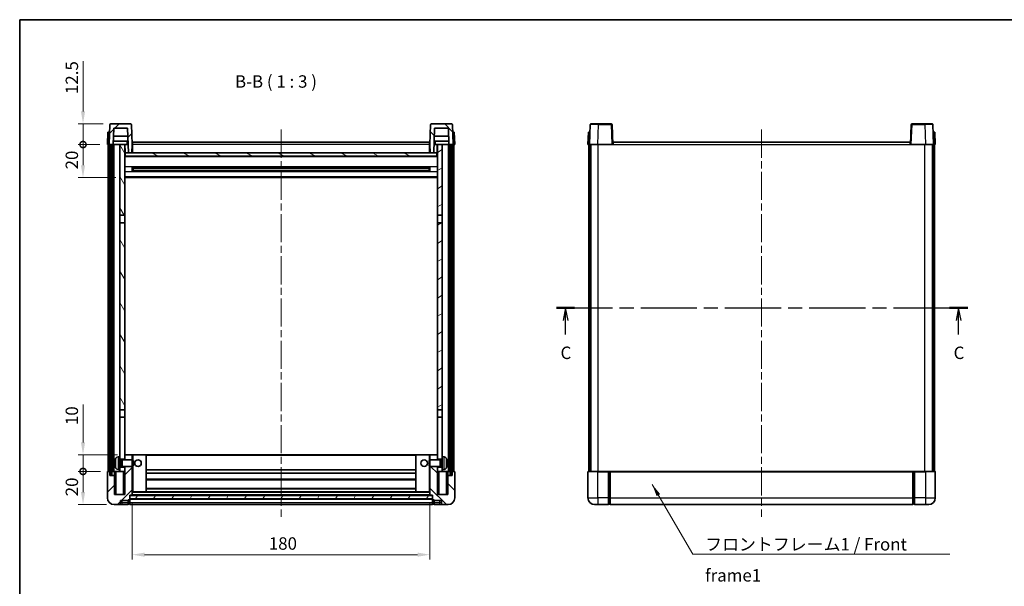
# Model space of a CAD drawing. Units: millimetres. Extents: x 0 to 7499, y 0 to 843.
# Drawn here: x 1183 to 1778, y 501 to 843 of the extents above; entities that cross this region are included whole.
import ezdxf

# ---------------------------------------------------------------- set-up
doc = ezdxf.new("R2010")
doc.units = ezdxf.units.MM
doc.header["$LTSCALE"] = 3
doc.linetypes.add('CHAIN', pattern=[0.3543, 0.2362, -0.0295, 0.0591, -0.0295])
doc.layers.get('Defpoints').update_dxf_attribs({"lineweight": 25})
for name, color, linetype, lineweight in [('Border (ISO)', 7, 'Continuous', 35), ('Centerline (ISO)', 131, 'Continuous', 18), ('Dimension (ISO)', 7, 'Continuous', 18), ('Hatch (ISO)', 1, 'Continuous', 18), ('Section Line (ISO)', 7, 'CHAIN', 25), ('Symbol (ISO)', 7, 'Continuous', 18), ('Visible (ISO)', 7, 'Continuous', 35), ('Visible Narrow (ISO)', 7, 'Continuous', 25)]:
    doc.layers.add(name, color=color, linetype=linetype, lineweight=lineweight)
doc.styles.add('Note Text (TK)', font='txt')
doc.dimstyles.new('Default - Method 1b (TK)', dxfattribs={"dimscale": 3, "dimtxt": 2.5, "dimasz": 2.5, "dimexe": 1, "dimexo": 1.5, "dimgap": 1, "dimtad": 1, "dimtoh": 1, "dimrnd": 1e-08, "dimdsep": 46, "dimtxsty": 'Note Text (TK)', "dimcen": 0.09, "dimdle": 5, "dimclrd": 100, "dimclre": 100, "dimclrt": 7, "dimadec": 1, "dimazin": 1, "dimtfac": 1, "dimtmove": 0, "dimatfit": 3, "dimfxl": 1, "dimtolj": 1, "dimlwd": -1, "dimlwe": -1, "dimarcsym": 0})
doc.dimstyles.new('Default - Method 1b (TK)$7', dxfattribs={"dimscale": 3, "dimtxt": 2.5, "dimasz": 2.5, "dimexe": 1, "dimexo": 1.5, "dimgap": 1, "dimtad": 1, "dimtoh": 1, "dimrnd": 1e-08, "dimdsep": 46, "dimtxsty": 'Note Text (TK)', "dimcen": 0.09, "dimdle": 5, "dimclrd": 100, "dimclre": 100, "dimclrt": 7, "dimadec": 1, "dimazin": 1, "dimtfac": 1, "dimtmove": 0, "dimatfit": 3, "dimfxl": 1, "dimtolj": 1, "dimlwd": -1, "dimlwe": -1, "dimarcsym": 0})
pattern_1 = [(45, (1139.5, -24), (-6.73519, 6.73519), [])]
pattern_2 = [(135.0002, (1139.5, -24), (-6.73517, -6.73522), [])]
pattern_3 = [(60, (1139.5, -24), (-8.24889, 4.7625), [])]

# ---------------------------------------------------------------- blocks, each defined once
blk = doc.blocks.new('図面枠 tk図枠')
at = {"layer": 'Border (ISO)'}
for q in [(405.5, 289), (14.5, 8)]:
    blk.add_line((14.5, 289), q, dxfattribs=at)
blk = doc.blocks.new('2dTransSection2')
at = {"layer": 'Section Line (ISO)', "linetype": 'CHAIN', "ltscale": 15.972283}
blk.add_line((122.69, 230.94), (205.57, 230.94), dxfattribs=at)
at = {"layer": 'Section Line (ISO)', "linetype": 'Continuous', "lineweight": 50}
for p, q in [((122.69, 230.94), (126.35, 230.94)), ((201.91, 230.94), (205.57, 230.94))]:
    blk.add_line(p, q, dxfattribs=at)
at = {"layer": 'Section Line (ISO)', "linetype": 'Continuous'}
for p, q in [((124.52, 230.94), (124.02, 228.44)), ((124.52, 228.44), (124.52, 230.94)), ((125.02, 228.44), (124.52, 230.94)), ((203.74, 230.94), (203.24, 228.44)), ((203.74, 228.44), (203.74, 230.94)), ((204.24, 228.44), (203.74, 230.94)), ((124.52, 225.62), (124.52, 228.44)), ((203.74, 225.62), (203.74, 228.44))]:
    blk.add_line(p, q, dxfattribs=at)
at = {"layer": 'Section Line (ISO)', "char_height": 2.5, "attachment_point": 7, "style": 'Note Text (TK)'}
for insert in [(123.5, 219.88), (202.72, 219.88)]:
    blk.add_mtext('C', dxfattribs=dict(at, insert=insert))
blk = doc.blocks.new('*D60')
at = {"layer": 'Defpoints', "color": 0}
for p in [(1251.04, 555.77), (1431.04, 555.77), (1431.04, 519.77)]:
    blk.add_point(p, dxfattribs=at)
at = {"layer": 'Dimension (ISO)', "color": 100}
for p, q in [((1251.04, 551.27), (1251.04, 516.77)), ((1431.04, 551.27), (1431.04, 516.77)), ((1258.54, 519.77), (1423.54, 519.77))]:
    blk.add_line(p, q, dxfattribs=at)
for points in [[(1258.54, 521.02), (1258.54, 518.52), (1251.04, 519.77)], [(1423.54, 521.02), (1423.54, 518.52), (1431.04, 519.77)]]:
    blk.add_solid(points, dxfattribs=at)
at = {"layer": 'Dimension (ISO)', "color": 7, "insert": (1333.62, 526.52), "char_height": 7.5, "attachment_point": 4, "style": 'Note Text (TK)'}
blk.add_mtext('\\A1;180', dxfattribs=at)
blk = doc.blocks.new('_DotSmall')
at = {"color": 0, "linetype": 'ByBlock', "const_width": 0.5}
blk.add_lwpolyline([(-0.0625, 0, 1), (0.0625, 0, 1)], format="xyb", close=True, dxfattribs=at)
blk = doc.blocks.new('*D71')
at = {"layer": 'Defpoints', "color": 0}
for p in [(1221.29, 570.07), (1236.29, 570.07), (1240.04, 550.07)]:
    blk.add_point(p, dxfattribs=at)
at = {"layer": 'Dimension (ISO)', "color": 100}
for p, q in [((1231.79, 570.07), (1218.29, 570.07)), ((1221.29, 557.57), (1221.29, 570.07)), ((1235.54, 550.07), (1218.29, 550.07))]:
    blk.add_line(p, q, dxfattribs=at)
blk.add_solid([(1220.04, 557.57), (1222.54, 557.57), (1221.29, 550.07)], dxfattribs=at)
at = {"layer": 'Dimension (ISO)', "color": 100, "xscale": 7.5, "yscale": 7.5, "zscale": 7.5, "rotation": 90}
blk.add_blockref('_DotSmall', (1221.29, 570.07), dxfattribs=at)
at = {"layer": 'Dimension (ISO)', "color": 7, "insert": (1214.54, 555.05), "char_height": 7.5, "attachment_point": 4, "rotation": 90, "style": 'Note Text (TK)'}
blk.add_mtext('\\A1;20', dxfattribs=at)
blk = doc.blocks.new('*D72')
at = {"layer": 'Defpoints', "color": 0}
for p in [(1221.29, 580.07), (1246.54, 580.07), (1236.29, 570.07)]:
    blk.add_point(p, dxfattribs=at)
at = {"layer": 'Dimension (ISO)', "color": 100}
for p, q in [((1221.29, 587.57), (1221.29, 610.44)), ((1242.04, 580.07), (1218.29, 580.07)), ((1221.29, 570.07), (1221.29, 580.07)), ((1231.79, 570.07), (1218.29, 570.07)), ((1221.29, 570.07), (1221.29, 562.57))]:
    blk.add_line(p, q, dxfattribs=at)
blk.add_solid([(1220.04, 587.57), (1222.54, 587.57), (1221.29, 580.07)], dxfattribs=at)
at = {"layer": 'Dimension (ISO)', "color": 100, "xscale": 7.5, "yscale": 7.5, "zscale": 7.5, "rotation": 90}
blk.add_blockref('_DotSmall', (1221.29, 570.07), dxfattribs=at)
at = {"layer": 'Dimension (ISO)', "color": 7, "insert": (1214.54, 598.07), "char_height": 7.5, "attachment_point": 4, "rotation": 90, "style": 'Note Text (TK)'}
blk.add_mtext('\\A1;10', dxfattribs=at)
blk = doc.blocks.new('*D73')
at = {"layer": 'Defpoints', "color": 0}
for p in [(1221.29, 767.57), (1236.04, 767.57), (1245.54, 747.57)]:
    blk.add_point(p, dxfattribs=at)
at = {"layer": 'Dimension (ISO)', "color": 100}
for p, q in [((1231.54, 767.57), (1218.29, 767.57)), ((1221.29, 755.07), (1221.29, 767.57)), ((1241.04, 747.57), (1218.29, 747.57))]:
    blk.add_line(p, q, dxfattribs=at)
blk.add_solid([(1220.04, 755.07), (1222.54, 755.07), (1221.29, 747.57)], dxfattribs=at)
at = {"layer": 'Dimension (ISO)', "color": 100, "xscale": 7.5, "yscale": 7.5, "zscale": 7.5, "rotation": 90}
blk.add_blockref('_DotSmall', (1221.29, 767.57), dxfattribs=at)
at = {"layer": 'Dimension (ISO)', "color": 7, "insert": (1214.54, 752.55), "char_height": 7.5, "attachment_point": 4, "rotation": 90, "style": 'Note Text (TK)'}
blk.add_mtext('\\A1;20', dxfattribs=at)
blk = doc.blocks.new('*D74')
at = {"layer": 'Defpoints', "color": 0}
for p in [(1221.29, 780.07), (1237.96, 780.07), (1236.04, 767.57)]:
    blk.add_point(p, dxfattribs=at)
at = {"layer": 'Dimension (ISO)', "color": 100}
for p, q in [((1221.29, 787.57), (1221.29, 817.94)), ((1233.46, 780.07), (1218.29, 780.07)), ((1221.29, 767.57), (1221.29, 780.07)), ((1231.54, 767.57), (1218.29, 767.57)), ((1221.29, 767.57), (1221.29, 760.07))]:
    blk.add_line(p, q, dxfattribs=at)
blk.add_solid([(1220.04, 787.57), (1222.54, 787.57), (1221.29, 780.07)], dxfattribs=at)
at = {"layer": 'Dimension (ISO)', "color": 100, "xscale": 7.5, "yscale": 7.5, "zscale": 7.5, "rotation": 90}
blk.add_blockref('_DotSmall', (1221.29, 767.57), dxfattribs=at)
at = {"layer": 'Dimension (ISO)', "color": 7, "insert": (1214.54, 798.07), "char_height": 7.5, "attachment_point": 4, "rotation": 90, "style": 'Note Text (TK)'}
blk.add_mtext('\\A1;12.5', dxfattribs=at)

msp = doc.modelspace()

# ---------------------------------------------------------------- hatches: boundary and pattern name
at = {"layer": 'Hatch (ISO)'}
h = msp.add_hatch(dxfattribs=at)
h.set_pattern_fill('ANSI31', color=256, scale=76.2, style=0)
h.set_pattern_definition(pattern_1)
edge = h.paths.add_edge_path()
edge.add_line((1237.036, 767.5683), (1237.786, 767.5683))
edge.add_line((1237.786, 767.5683), (1238.786, 767.5683))
edge.add_line((1238.786, 767.5683), (1239.5375, 767.5683))
edge.add_line((1239.5375, 767.5683), (1239.8867, 777.5683))
edge.add_line((1239.8867, 777.5683), (1248.1852, 777.5683))
edge.add_line((1248.1852, 777.5683), (1248.709, 762.5683))
edge.add_line((1248.709, 762.5683), (1250.8614, 762.5683))
edge.add_line((1250.8614, 762.5683), (1251.036, 767.5683))
edge.add_line((1251.036, 767.5683), (1250.6163, 779.5858))
edge.add_ellipse((1250.1166, 779.5683), major_axis=(0.4997, 0.0174), ratio=1, start_angle=0, end_angle=88)
edge.add_line((1250.1166, 780.0683), (1237.9553, 780.0683))
edge.add_ellipse((1237.9553, 779.5683), major_axis=(0, 0.5), ratio=1, start_angle=0, end_angle=88)
edge.add_line((1237.4556, 779.5858), (1237.036, 767.5683))
h = msp.add_hatch(dxfattribs=at)
h.set_pattern_fill('ANSI31', color=256, scale=76.2, angle=90.0002105, style=0)
h.set_pattern_definition(pattern_2)
edge = h.paths.add_edge_path()
edge.add_line((1442.5344, 767.5683), (1443.286, 767.5683))
edge.add_line((1443.286, 767.5683), (1444.286, 767.5683))
edge.add_line((1444.286, 767.5683), (1445.036, 767.5683))
edge.add_line((1445.036, 767.5683), (1444.6163, 779.5858))
edge.add_ellipse((1444.1166, 779.5683), major_axis=(0.4997, 0.0174), ratio=1, start_angle=0, end_angle=88)
edge.add_line((1444.1166, 780.0683), (1431.9553, 780.0683))
edge.add_ellipse((1431.9553, 779.5683), major_axis=(0, 0.5), ratio=1, start_angle=0, end_angle=88)
edge.add_line((1431.4556, 779.5858), (1431.036, 767.5683))
edge.add_line((1431.036, 767.5683), (1431.2106, 762.5683))
edge.add_line((1431.2106, 762.5683), (1433.3629, 762.5683))
edge.add_line((1433.3629, 762.5683), (1433.8867, 777.5683))
edge.add_line((1433.8867, 777.5683), (1442.1852, 777.5683))
edge.add_line((1442.1852, 777.5683), (1442.5344, 767.5683))
h = msp.add_hatch(dxfattribs=at)
h.set_pattern_fill('ANSI31', color=256, scale=76.2, angle=14.9999778, style=0)
h.set_pattern_definition(pattern_3)
h.paths.add_polyline_path([(1443.286, 767.5683), (1443.286, 568.0683), (1444.286, 568.0683), (1444.286, 767.5683)])
h.paths.add_polyline_path([(1237.786, 767.5683), (1237.786, 568.0683), (1238.786, 568.0683), (1238.786, 767.5683)])
h = msp.add_hatch(dxfattribs=at)
h.set_pattern_fill('ANSI31', color=256, scale=76.2, angle=75.0001754, style=0)
h.set_pattern_definition([(120.0002, (1139.5, -24), (-8.24888, -4.76253), [])])
h.paths.add_polyline_path([(1243.536, 724.8183), (1246.536, 724.8183), (1246.536, 767.5683), (1243.536, 767.5683)])
h.paths.add_polyline_path([(1243.536, 607.3183), (1246.536, 607.3183), (1246.536, 720.3183), (1243.536, 720.3183)])
h = msp.add_hatch(dxfattribs=at)
h.set_pattern_fill('ANSI31', color=256, scale=76.2, angle=105.0002455, style=0)
h.set_pattern_definition([(150.0002, (1139.5, -24), (-4.76246, -8.24891), [])])
h.paths.add_polyline_path([(1246.786, 762.5683), (1246.786, 760.5683), (1435.286, 760.5683), (1435.286, 762.5683), (1433.3629, 762.5683), (1431.2106, 762.5683), (1250.8614, 762.5683), (1248.709, 762.5683)])
h = msp.add_hatch(dxfattribs=at)
h.set_pattern_fill('ANSI31', color=256, scale=76.2, angle=-14.9999778, style=0)
h.set_pattern_definition([(30, (1139.5, -24), (-4.7625, 8.24889), [])])
h.paths.add_polyline_path([(1435.536, 724.8183), (1438.536, 724.8183), (1438.536, 767.5683), (1435.536, 767.5683)])
h.paths.add_polyline_path([(1435.536, 607.3183), (1438.536, 607.3183), (1438.536, 720.3183), (1435.536, 720.3183)])
h = msp.add_hatch(dxfattribs=at)
h.set_pattern_fill('ANSI31', color=256, scale=76.2, style=0)
h.set_pattern_definition(pattern_1)
edge = h.paths.add_edge_path()
edge.add_line((1246.536, 573.0683), (1246.536, 572.5683))
edge.add_line((1246.536, 572.5683), (1246.536, 570.0683))
edge.add_line((1246.536, 570.0683), (1246.536, 556.0683))
edge.add_line((1246.536, 556.0683), (1240.286, 556.0683))
edge.add_line((1240.286, 556.0683), (1240.286, 567.5683))
edge.add_line((1240.286, 567.5683), (1237.536, 567.5683))
edge.add_line((1237.536, 567.5683), (1237.536, 570.0683))
edge.add_line((1237.536, 570.0683), (1236.286, 570.0683))
edge.add_ellipse((1236.286, 569.8183), major_axis=(0, 0.25), ratio=1, start_angle=0, end_angle=90)
edge.add_line((1236.036, 569.8183), (1236.036, 554.0683))
edge.add_ellipse((1240.036, 554.0683), major_axis=(-4, 0), ratio=1, start_angle=0, end_angle=90)
edge.add_line((1240.036, 550.0683), (1243.036, 550.0683))
edge.add_ellipse((1243.036, 551.0683), major_axis=(0, -1), ratio=1, start_angle=0, end_angle=90)
edge.add_line((1244.036, 551.0683), (1244.036, 552.5683))
edge.add_line((1244.036, 552.5683), (1248.536, 552.5683))
edge.add_line((1248.536, 552.5683), (1248.536, 552.8683))
edge.add_line((1248.536, 552.8683), (1249.286, 552.8683))
edge.add_ellipse((1249.286, 553.1183), major_axis=(0, -0.25), ratio=1, start_angle=0, end_angle=90)
edge.add_line((1249.536, 553.1183), (1249.536, 553.5683))
edge.add_line((1249.536, 553.5683), (1249.536, 555.5683))
edge.add_line((1249.536, 555.5683), (1249.536, 555.6683))
edge.add_line((1249.536, 555.6683), (1250.936, 555.6683))
edge.add_ellipse((1250.936, 555.7683), major_axis=(0, -0.1), ratio=1, start_angle=0, end_angle=90)
edge.add_line((1251.036, 555.7683), (1251.036, 573.0683))
edge.add_line((1251.036, 573.0683), (1246.536, 573.0683))
h.paths.add_polyline_path([(1251.036, 577.0683), (1251.036, 580.0683), (1246.536, 580.0683), (1246.536, 577.5683), (1246.536, 577.0683)])
h = msp.add_hatch(dxfattribs=at)
h.set_pattern_fill('ANSI31', color=256, scale=76.2, angle=90.0002105, style=0)
h.set_pattern_definition(pattern_2)
edge = h.paths.add_edge_path()
edge.add_line((1431.036, 573.0683), (1431.036, 555.7683))
edge.add_ellipse((1431.136, 555.7683), major_axis=(-0.1, 0), ratio=1, start_angle=0, end_angle=90)
edge.add_line((1431.136, 555.6683), (1432.536, 555.6683))
edge.add_line((1432.536, 555.6683), (1432.536, 555.5683))
edge.add_line((1432.536, 555.5683), (1432.536, 553.5683))
edge.add_line((1432.536, 553.5683), (1432.536, 553.1183))
edge.add_ellipse((1432.786, 553.1183), major_axis=(-0.25, 0), ratio=1, start_angle=0, end_angle=90)
edge.add_line((1432.786, 552.8683), (1433.536, 552.8683))
edge.add_line((1433.536, 552.8683), (1433.536, 552.5683))
edge.add_line((1433.536, 552.5683), (1438.036, 552.5683))
edge.add_line((1438.036, 552.5683), (1438.036, 551.0683))
edge.add_ellipse((1439.036, 551.0683), major_axis=(-1, 0), ratio=1, start_angle=0, end_angle=90)
edge.add_line((1439.036, 550.0683), (1442.036, 550.0683))
edge.add_ellipse((1442.036, 554.0683), major_axis=(0, -4), ratio=1, start_angle=0, end_angle=90)
edge.add_line((1446.036, 554.0683), (1446.036, 569.8183))
edge.add_ellipse((1445.786, 569.8183), major_axis=(0.25, 0), ratio=1, start_angle=0, end_angle=90)
edge.add_line((1445.786, 570.0683), (1444.536, 570.0683))
edge.add_line((1444.536, 570.0683), (1444.536, 567.5683))
edge.add_line((1444.536, 567.5683), (1441.786, 567.5683))
edge.add_line((1441.786, 567.5683), (1441.786, 556.0683))
edge.add_line((1441.786, 556.0683), (1435.536, 556.0683))
edge.add_line((1435.536, 556.0683), (1435.536, 570.0683))
edge.add_line((1435.536, 570.0683), (1435.536, 572.5683))
edge.add_line((1435.536, 572.5683), (1435.536, 573.0683))
edge.add_line((1435.536, 573.0683), (1431.036, 573.0683))
h.paths.add_polyline_path([(1435.536, 577.0683), (1435.536, 577.5683), (1435.536, 580.0683), (1431.036, 580.0683), (1431.036, 577.0683)])
h = msp.add_hatch(dxfattribs=at)
h.set_pattern_fill('ANSI31', color=256, scale=76.2, angle=14.9999778, style=0)
h.set_pattern_definition(pattern_3)
h.paths.add_polyline_path([(1249.536, 555.5683), (1249.536, 553.5683), (1432.536, 553.5683), (1432.536, 555.5683)])

# ---------------------------------------------------------------- linework, layer by layer
at = {"layer": 'Centerline (ISO)', "linetype": 'CHAIN', "ltscale": 23.990969}
for p, q in [((1341.036, 776.5683), (1341.036, 542.5683)), ((1631.6053, 776.5683), (1631.6053, 542.5683))]:
    msp.add_line(p, q, dxfattribs=at)
at = {"layer": 'Visible (ISO)'}
for p, q in [((1250.1166, 780.0683), (1237.9553, 780.0683)), ((1444.1166, 780.0683), (1431.9553, 780.0683)), ((1528.5246, 780.0683), (1533.0219, 780.0683)), ((1540.6859, 780.0683), (1533.0219, 780.0683)), ((1730.1887, 780.0683), (1722.5246, 780.0683)), ((1730.1887, 780.0683), (1734.6859, 780.0683)), ((1236.2979, 775.0683), (1236.036, 767.5683)), ((1236.2979, 775.0683), (1237.2973, 775.0683)), ((1237.4556, 779.5858), (1237.036, 767.5683)), ((1237.2979, 775.0683), (1237.2973, 775.0683)), ((1239.5375, 767.5683), (1239.8867, 777.5683)), ((1239.8867, 777.5683), (1248.1852, 777.5683)), ((1248.1852, 777.5683), (1248.709, 762.5683)), ((1251.036, 767.5683), (1250.6163, 779.5858)), ((1431.4556, 779.5858), (1431.036, 767.5683)), ((1433.3629, 762.5683), (1433.8867, 777.5683)), ((1433.8867, 777.5683), (1442.1852, 777.5683)), ((1442.1852, 777.5683), (1442.5344, 767.5683)), ((1445.036, 767.5683), (1444.6163, 779.5858)), ((1444.7747, 775.0683), (1444.7741, 775.0683)), ((1444.7747, 775.0683), (1445.7741, 775.0683)), ((1446.036, 767.5683), (1445.7741, 775.0683)), ((1526.8672, 775.0683), (1526.6053, 767.5683)), ((1526.8672, 775.0683), (1527.8666, 775.0683)), ((1528.0249, 779.5858), (1527.6053, 767.5683)), ((1527.8672, 775.0683), (1527.8666, 775.0683)), ((1541.6053, 767.5683), (1541.1856, 779.5858)), ((1722.0249, 779.5858), (1721.6053, 767.5683)), ((1735.6053, 767.5683), (1735.1856, 779.5858)), ((1735.344, 775.0683), (1735.3434, 775.0683)), ((1735.344, 775.0683), (1736.3434, 775.0683)), ((1736.6053, 767.5683), (1736.3434, 775.0683)), ((1248.4646, 769.5683), (1239.6073, 769.5683)), ((1248.3598, 772.5683), (1239.7121, 772.5683)), ((1251.286, 769.0683), (1430.786, 769.0683)), ((1251.286, 767.5683), (1251.286, 769.0683)), ((1430.786, 769.0683), (1430.786, 767.5683)), ((1442.4646, 769.5683), (1433.6073, 769.5683)), ((1442.3598, 772.5683), (1433.7121, 772.5683)), ((1541.8553, 767.5683), (1541.8553, 769.0683)), ((1541.8553, 769.0683), (1721.3553, 769.0683)), ((1721.3553, 769.0683), (1721.3553, 767.5683)), ((1237.0354, 767.5683), (1236.036, 767.5683)), ((1236.536, 570.0683), (1236.536, 767.5683)), ((1237.036, 767.5683), (1237.0354, 767.5683)), ((1237.036, 767.5683), (1239.5375, 767.5683)), ((1237.536, 570.0683), (1237.536, 767.5683)), ((1237.786, 767.5683), (1237.786, 568.0683)), ((1238.786, 767.5683), (1237.786, 767.5683)), ((1238.786, 568.0683), (1238.786, 767.5683)), ((1238.886, 570.0683), (1238.886, 767.5683)), ((1239.886, 767.5683), (1239.5375, 767.5683)), ((1243.536, 767.5683), (1239.886, 767.5683)), ((1239.886, 570.0683), (1239.886, 767.5683)), ((1246.536, 767.5683), (1243.536, 767.5683)), ((1243.536, 767.5683), (1243.536, 724.8183)), ((1246.536, 724.8183), (1246.536, 767.5683)), ((1246.536, 767.5683), (1247.7319, 767.5683)), ((1246.9004, 762.6683), (1246.536, 762.6683)), ((1246.7005, 763.0596), (1246.6218, 767.5683)), ((1246.786, 762.5683), (1246.786, 760.5683)), ((1435.286, 762.5683), (1246.786, 762.5683)), ((1247.7319, 767.5683), (1248.1082, 767.5683)), ((1248.1082, 767.5683), (1248.5344, 767.5683)), ((1248.709, 762.5683), (1250.8614, 762.5683)), ((1250.8614, 762.5683), (1251.036, 767.5683)), ((1251.286, 762.6683), (1250.8649, 762.6683)), ((1251.286, 767.5683), (1251.036, 767.5683)), ((1251.286, 767.5683), (1251.286, 762.5683)), ((1431.036, 767.5683), (1430.786, 767.5683)), ((1430.786, 762.5683), (1430.786, 767.5683)), ((1431.2071, 762.6683), (1430.786, 762.6683)), ((1431.036, 767.5683), (1431.2106, 762.5683)), ((1431.2106, 762.5683), (1433.3629, 762.5683)), ((1433.5375, 767.5683), (1433.9637, 767.5683)), ((1433.9637, 767.5683), (1434.34, 767.5683)), ((1434.34, 767.5683), (1435.536, 767.5683)), ((1435.536, 762.6683), (1435.1715, 762.6683)), ((1435.286, 760.5683), (1435.286, 762.5683)), ((1435.3715, 763.0596), (1435.4502, 767.5683)), ((1438.536, 767.5683), (1435.536, 767.5683)), ((1435.536, 767.5683), (1435.536, 724.8183)), ((1438.536, 724.8183), (1438.536, 767.5683)), ((1442.186, 767.5683), (1438.536, 767.5683)), ((1442.5344, 767.5683), (1442.186, 767.5683)), ((1442.186, 570.0683), (1442.186, 767.5683)), ((1442.5344, 767.5683), (1445.036, 767.5683)), ((1443.186, 570.0683), (1443.186, 767.5683)), ((1443.286, 767.5683), (1443.286, 568.0683)), ((1444.286, 767.5683), (1443.286, 767.5683)), ((1444.286, 568.0683), (1444.286, 767.5683)), ((1444.536, 570.0683), (1444.536, 767.5683)), ((1445.0366, 767.5683), (1445.036, 767.5683)), ((1446.036, 767.5683), (1445.0366, 767.5683)), ((1445.536, 570.0683), (1445.536, 767.5683)), ((1527.6047, 767.5683), (1526.6053, 767.5683)), ((1527.1053, 570.0683), (1527.1053, 767.5683)), ((1527.6053, 767.5683), (1527.6047, 767.5683)), ((1532.6022, 767.5683), (1527.6053, 767.5683)), ((1528.1053, 570.0683), (1528.1053, 767.5683)), ((1528.3553, 570.0683), (1528.3553, 767.5683)), ((1541.1056, 767.5683), (1532.6022, 767.5683)), ((1541.6053, 767.5683), (1541.1056, 767.5683)), ((1541.6053, 767.5683), (1541.8553, 767.5683)), ((1721.3553, 767.5683), (1721.6053, 767.5683)), ((1722.105, 767.5683), (1721.6053, 767.5683)), ((1730.6083, 767.5683), (1722.105, 767.5683)), ((1735.6053, 767.5683), (1730.6083, 767.5683)), ((1734.8553, 570.0683), (1734.8553, 767.5683)), ((1735.1053, 570.0683), (1735.1053, 767.5683)), ((1735.6059, 767.5683), (1735.6053, 767.5683)), ((1736.6053, 767.5683), (1735.6059, 767.5683)), ((1736.1053, 570.0683), (1736.1053, 767.5683)), ((1435.536, 760.4683), (1246.536, 760.4683)), ((1246.786, 760.5683), (1435.286, 760.5683)), ((1251.1064, 751.3908), (1251.1064, 753.7458)), ((1430.6915, 753.6439), (1251.3804, 753.6439)), ((1430.6915, 751.4927), (1251.3804, 751.4927)), ((1251.536, 753.6439), (1251.536, 751.4927)), ((1257.336, 753.3757), (1251.536, 753.3757)), ((1430.536, 753.3163), (1251.536, 753.3163)), ((1430.536, 751.8203), (1251.536, 751.8203)), ((1251.536, 751.7609), (1257.336, 751.7609)), ((1257.336, 753.6439), (1257.336, 753.4508)), ((1257.336, 753.3757), (1257.336, 753.4508)), ((1257.336, 751.6858), (1257.336, 751.7609)), ((1257.336, 751.6858), (1257.336, 751.4927)), ((1424.736, 753.4508), (1424.736, 753.6439)), ((1424.736, 753.4508), (1424.736, 753.3757)), ((1430.536, 753.3757), (1424.736, 753.3757)), ((1424.736, 751.7609), (1430.536, 751.7609)), ((1424.736, 751.7609), (1424.736, 751.6858)), ((1424.736, 751.4927), (1424.736, 751.6858)), ((1430.536, 751.4927), (1430.536, 753.6439)), ((1430.9655, 753.7458), (1430.9655, 751.3908)), ((1435.536, 747.5683), (1246.536, 747.5683)), ((1243.536, 724.8183), (1246.536, 724.8183)), ((1243.536, 720.3183), (1243.536, 724.8183)), ((1246.536, 724.8183), (1246.536, 720.3183)), ((1435.536, 724.8183), (1438.536, 724.8183)), ((1435.536, 720.3183), (1435.536, 724.8183)), ((1438.536, 724.8183), (1438.536, 720.3183)), ((1246.536, 720.3183), (1243.536, 720.3183)), ((1243.536, 720.3183), (1243.536, 607.3183)), ((1246.536, 607.3183), (1246.536, 720.3183)), ((1438.536, 720.3183), (1435.536, 720.3183)), ((1435.536, 720.3183), (1435.536, 607.3183)), ((1438.536, 607.3183), (1438.536, 720.3183)), ((1243.536, 607.3183), (1246.536, 607.3183)), ((1243.536, 602.8183), (1243.536, 607.3183)), ((1246.536, 607.3183), (1246.536, 602.8183)), ((1435.536, 607.3183), (1438.536, 607.3183)), ((1435.536, 602.8183), (1435.536, 607.3183)), ((1438.536, 607.3183), (1438.536, 602.8183)), ((1246.536, 602.8183), (1243.536, 602.8183)), ((1243.536, 602.8183), (1243.536, 579.0683)), ((1246.536, 577.5683), (1246.536, 602.8183)), ((1438.536, 602.8183), (1435.536, 602.8183)), ((1435.536, 602.8183), (1435.536, 577.5683)), ((1438.536, 579.0683), (1438.536, 602.8183)), ((1242.477, 578.9757), (1243.536, 579.0683)), ((1243.536, 571.0683), (1243.536, 579.0683)), ((1243.536, 577.5683), (1246.536, 577.5683)), ((1251.036, 580.0683), (1246.536, 580.0683)), ((1246.536, 580.0683), (1246.536, 577.0683)), ((1251.036, 577.0683), (1251.036, 580.0683)), ((1251.536, 580.0683), (1251.036, 580.0683)), ((1251.536, 580.0683), (1259.536, 580.0683)), ((1422.536, 580.0683), (1259.536, 580.0683)), ((1259.536, 557.6683), (1259.536, 580.0683)), ((1430.536, 580.0683), (1422.536, 580.0683)), ((1422.536, 580.0683), (1422.536, 557.6683)), ((1431.036, 580.0683), (1430.536, 580.0683)), ((1435.536, 580.0683), (1431.036, 580.0683)), ((1431.036, 580.0683), (1431.036, 577.0683)), ((1435.536, 577.0683), (1435.536, 580.0683)), ((1435.536, 577.5683), (1438.536, 577.5683)), ((1438.536, 579.0683), (1438.536, 571.0683)), ((1439.5949, 578.9757), (1438.536, 579.0683)), ((1240.822, 575.3506), (1240.822, 574.786)), ((1243.536, 576.8536), (1244.5065, 576.8536)), ((1243.536, 573.2831), (1244.5065, 573.2831)), ((1246.536, 572.5683), (1243.536, 572.5683)), ((1244.5065, 576.8536), (1244.936, 577.0683)), ((1244.5065, 573.2831), (1244.5065, 576.8536)), ((1244.5065, 573.2831), (1244.936, 573.0683)), ((1244.936, 573.0683), (1244.936, 577.0683)), ((1244.936, 577.0683), (1251.1064, 577.0683)), ((1244.936, 573.0683), (1251.1064, 573.0683)), ((1246.536, 573.0683), (1246.536, 556.0683)), ((1246.536, 570.0683), (1246.536, 572.5683)), ((1251.036, 555.7683), (1251.036, 573.0683)), ((1251.1064, 573.0683), (1251.1064, 577.0683)), ((1251.536, 576.6389), (1251.1064, 577.0683)), ((1251.536, 573.4977), (1251.1064, 573.0683)), ((1251.536, 576.6389), (1251.536, 573.4977)), ((1430.536, 576.6389), (1430.9655, 577.0683)), ((1430.536, 573.4977), (1430.536, 576.6389)), ((1430.536, 573.4977), (1430.9655, 573.0683)), ((1430.9655, 577.0683), (1430.9655, 573.0683)), ((1437.136, 577.0683), (1430.9655, 577.0683)), ((1437.136, 573.0683), (1430.9655, 573.0683)), ((1431.036, 573.0683), (1431.036, 555.7683)), ((1435.536, 556.0683), (1435.536, 573.0683)), ((1438.536, 572.5683), (1435.536, 572.5683)), ((1435.536, 572.5683), (1435.536, 570.0683)), ((1437.136, 577.0683), (1437.136, 573.0683)), ((1437.5654, 576.8536), (1437.136, 577.0683)), ((1437.5654, 573.2831), (1437.136, 573.0683)), ((1437.5654, 576.8536), (1437.5654, 573.2831)), ((1438.536, 576.8536), (1437.5654, 576.8536)), ((1438.536, 573.2831), (1437.5654, 573.2831)), ((1441.25, 574.786), (1441.25, 575.3506)), ((1236.036, 569.8183), (1236.036, 554.0683)), ((1237.536, 570.0683), (1236.286, 570.0683)), ((1237.536, 567.5683), (1237.536, 570.0683)), ((1237.536, 570.0683), (1237.786, 570.0683)), ((1240.286, 567.5683), (1237.536, 567.5683)), ((1237.786, 568.0683), (1238.786, 568.0683)), ((1238.786, 570.0683), (1238.886, 570.0683)), ((1238.886, 570.0683), (1239.886, 570.0683)), ((1239.886, 570.0683), (1243.536, 570.0683)), ((1240.286, 570.0683), (1240.286, 567.5683)), ((1240.286, 556.0683), (1240.286, 567.5683)), ((1242.477, 571.161), (1243.536, 571.0683)), ((1243.536, 571.0683), (1243.536, 570.0683)), ((1243.536, 570.0683), (1246.536, 570.0683)), ((1422.536, 571.0683), (1259.536, 571.0683)), ((1422.536, 569.0683), (1259.536, 569.0683)), ((1435.536, 570.0683), (1438.536, 570.0683)), ((1439.5949, 571.161), (1438.536, 571.0683)), ((1438.536, 570.0683), (1438.536, 571.0683)), ((1438.536, 570.0683), (1442.186, 570.0683)), ((1441.786, 567.5683), (1441.786, 570.0683)), ((1444.536, 567.5683), (1441.786, 567.5683)), ((1441.786, 567.5683), (1441.786, 556.0683)), ((1442.186, 570.0683), (1443.186, 570.0683)), ((1443.186, 570.0683), (1443.286, 570.0683)), ((1443.286, 568.0683), (1444.286, 568.0683)), ((1444.286, 570.0683), (1444.536, 570.0683)), ((1445.786, 570.0683), (1444.536, 570.0683)), ((1444.536, 570.0683), (1444.536, 567.5683)), ((1446.036, 554.0683), (1446.036, 569.8183)), ((1526.6053, 569.8183), (1526.6053, 554.0683)), ((1526.8553, 570.0683), (1532.6053, 570.0683)), ((1539.1053, 570.0683), (1532.6053, 570.0683)), ((1539.1053, 570.0683), (1539.1053, 569.8183)), ((1539.1053, 570.0683), (1539.8553, 570.0683)), ((1539.1053, 554.0683), (1539.1053, 569.8183)), ((1539.8553, 570.0683), (1540.1053, 570.0683)), ((1540.1053, 570.0683), (1723.1053, 570.0683)), ((1540.1053, 569.7683), (1540.1053, 570.0683)), ((1540.1053, 569.7683), (1540.1053, 554.0683)), ((1723.1053, 570.0683), (1723.1053, 569.7683)), ((1723.1053, 570.0683), (1723.3553, 570.0683)), ((1723.1053, 554.0683), (1723.1053, 569.7683)), ((1723.3553, 570.0683), (1724.1053, 570.0683)), ((1724.1053, 569.8183), (1724.1053, 570.0683)), ((1730.6053, 570.0683), (1724.1053, 570.0683)), ((1724.1053, 569.8183), (1724.1053, 554.0683)), ((1730.6053, 570.0683), (1736.3553, 570.0683)), ((1736.6053, 554.0683), (1736.6053, 569.8183)), ((1422.536, 565.0683), (1259.536, 565.0683)), ((1422.536, 559.6683), (1259.536, 559.6683)), ((1246.536, 556.0683), (1240.286, 556.0683)), ((1249.536, 553.1183), (1249.536, 555.6683)), ((1249.536, 555.6683), (1250.936, 555.6683)), ((1249.536, 555.5683), (1249.536, 553.5683)), ((1432.536, 555.5683), (1249.536, 555.5683)), ((1431.136, 555.6683), (1250.936, 555.6683)), ((1251.036, 557.6683), (1251.536, 557.6683)), ((1251.536, 557.6683), (1259.536, 557.6683)), ((1422.536, 557.6683), (1259.536, 557.6683)), ((1430.536, 557.6683), (1422.536, 557.6683)), ((1430.536, 557.6683), (1431.036, 557.6683)), ((1431.136, 555.6683), (1432.536, 555.6683)), ((1432.536, 555.6683), (1432.536, 553.1183)), ((1432.536, 553.5683), (1432.536, 555.5683)), ((1441.786, 556.0683), (1435.536, 556.0683)), ((1539.1053, 554.0683), (1539.1053, 550.0683)), ((1540.1053, 550.0683), (1540.1053, 554.0683)), ((1723.1053, 554.0683), (1723.1053, 550.0683)), ((1724.1053, 550.0683), (1724.1053, 554.0683)), ((1240.036, 550.0683), (1243.036, 550.0683)), ((1243.036, 550.0683), (1245.036, 550.0683)), ((1244.036, 551.0683), (1244.036, 552.5683)), ((1244.036, 552.5683), (1248.536, 552.5683)), ((1245.036, 550.0683), (1248.536, 550.0683)), ((1248.536, 552.5683), (1248.536, 552.8683)), ((1248.536, 552.8683), (1249.286, 552.8683)), ((1248.536, 551.0683), (1248.536, 552.5683)), ((1248.536, 551.0683), (1248.536, 550.0683)), ((1249.286, 550.3683), (1248.536, 550.3683)), ((1249.536, 553.5683), (1432.536, 553.5683)), ((1432.536, 553.4683), (1249.536, 553.4683)), ((1249.536, 553.1183), (1249.536, 551.0683)), ((1249.536, 550.0683), (1249.536, 551.0683)), ((1432.536, 550.0683), (1249.536, 550.0683)), ((1432.536, 551.0683), (1432.536, 553.1183)), ((1432.536, 551.0683), (1432.536, 550.0683)), ((1432.786, 552.8683), (1433.536, 552.8683)), ((1432.786, 550.3683), (1433.536, 550.3683)), ((1433.536, 552.8683), (1433.536, 552.5683)), ((1433.536, 552.5683), (1438.036, 552.5683)), ((1433.536, 552.5683), (1433.536, 551.0683)), ((1433.536, 550.0683), (1433.536, 551.0683)), ((1433.536, 550.0683), (1437.036, 550.0683)), ((1437.036, 550.0683), (1439.036, 550.0683)), ((1438.036, 552.5683), (1438.036, 551.0683)), ((1439.036, 550.0683), (1442.036, 550.0683)), ((1532.6053, 550.0683), (1530.6053, 550.0683)), ((1532.6053, 550.0683), (1539.1053, 550.0683)), ((1539.8553, 550.3683), (1539.1053, 550.3683)), ((1540.1053, 550.0683), (1723.1053, 550.0683)), ((1723.3553, 550.3683), (1724.1053, 550.3683)), ((1724.1053, 550.0683), (1730.6053, 550.0683)), ((1732.6053, 550.0683), (1730.6053, 550.0683))]:
    msp.add_line(p, q, dxfattribs=at)
for centre in [(1254.536, 575.0683), (1427.536, 575.0683)]:
    msp.add_circle(centre, 2, dxfattribs=at)
for centre, radius, start, end in [((1237.9553, 779.5683), 0.5, 90, 178), ((1250.1166, 779.5683), 0.5, 2, 90), ((1431.9553, 779.5683), 0.5, 90, 178), ((1444.1166, 779.5683), 0.5, 2, 90), ((1528.5246, 779.5683), 0.5, 90, 178), ((1540.6859, 779.5683), 0.5, 2, 90), ((1722.5246, 779.5683), 0.5, 90, 178), ((1734.6859, 779.5683), 0.5, 2, 90), ((1247.2004, 763.0683), 0.5, 181, 270), ((1434.8715, 763.0683), 0.5, 270, 359), ((1246.936, 575.0683), 6.5, 151.8272659, 159.9603927), ((1242.6165, 577.3818), 1.6, 95, 151.8272659), ((1439.4555, 577.3818), 1.6, 28.1727341, 85), ((1435.136, 575.0683), 6.5, 20.0396073, 28.1727341), ((1240.9466, 577.253), 0.1246, 159.9603927, 178.1851726), ((1240.9466, 572.8837), 0.1246, 181.8148274, 200.0396073), ((1246.936, 575.0683), 6.5, 200.0396073, 208.1727341), ((1242.6165, 572.7549), 1.6, 208.1727341, 265), ((1439.4555, 572.7549), 1.6, 275, 331.8272659), ((1435.136, 575.0683), 6.5, 331.8272659, 339.9603927), ((1441.1254, 577.253), 0.1246, 1.8148248, 20.0396073), ((1441.1254, 572.8837), 0.1246, 339.9603927, 358.1851752), ((1236.286, 569.8183), 0.25, 90, 180), ((1445.786, 569.8183), 0.25, 0, 90), ((1526.8553, 569.8183), 0.25, 90, 180), ((1736.3553, 569.8183), 0.25, 0, 90), ((1240.036, 554.0683), 4, 180, 270), ((1250.936, 555.7683), 0.1, 270, 0), ((1431.136, 555.7683), 0.1, 180, 270), ((1442.036, 554.0683), 4, 270, 0), ((1530.6053, 554.0683), 4, 180, 270), ((1732.6053, 554.0683), 4, 270, 0), ((1243.036, 551.0683), 1, 270, 0), ((1249.286, 553.1183), 0.25, 270, 0), ((1249.286, 550.6183), 0.25, 270, 0), ((1432.786, 553.1183), 0.25, 180, 270), ((1432.786, 550.6183), 0.25, 180, 270), ((1439.036, 551.0683), 1, 180, 270), ((1539.8553, 550.6183), 0.25, 270, 0), ((1723.3553, 550.6183), 0.25, 180, 270)]:
    msp.add_arc(centre, radius, start, end, dxfattribs=at)
for centre, major_axis, ratio, start_param, end_param in [((1246.9237, 575.0611), (-3.2829, 5.6083), 0.99488747, 0.694859, 0.93384329), ((1246.9237, 574.9287), (-6.4737, 0.5671), 0.05101764, 0.10959827, 0.34858256), ((1246.9237, 575.2079), (-6.4737, -0.5671), 0.05101764, 5.93460274, 6.17358704), ((1246.9237, 575.0755), (3.2829, 5.6083), 0.99488747, 2.20774936, 2.44673366), ((1435.1482, 575.0611), (-3.2829, -5.6083), 0.99488747, 2.20774933, 2.44673363), ((1435.1482, 574.9287), (6.4737, 0.5671), 0.05101764, 5.93460274, 6.17358703), ((1435.1482, 575.2079), (6.4737, -0.5671), 0.05101764, 0.10959828, 0.34858257), ((1435.1482, 575.0755), (3.2829, -5.6083), 0.99488747, 0.69485903, 0.93384332)]:
    msp.add_ellipse(centre, major_axis=major_axis, ratio=ratio, start_param=start_param, end_param=end_param, dxfattribs=at)
for points, knots in [([(1240.4857, 575.4563), (1240.4814, 575.4588), (1240.4777, 575.4696), (1240.473, 575.5079), (1240.4721, 575.5353), (1240.4728, 575.5972), (1240.4744, 575.6358), (1240.4796, 575.7078), (1240.4824, 575.7398), (1240.4857, 575.771)], [0, 0, 0, 0, 0.0125039067, 0.0125039067, 0.0250078135, 0.0250078135, 0.0375277995, 0.0375277995, 0.0466766392, 0.0466766392, 0.0466766392, 0.0466766392]), ([(1240.4857, 574.3656), (1240.4814, 574.407), (1240.4777, 574.4507), (1240.473, 574.5304), (1240.4721, 574.5663), (1240.4727, 574.6223), (1240.4744, 574.646), (1240.4796, 574.672), (1240.4824, 574.6785), (1240.4857, 574.6803)], [0, 0, 0, 0, 0.0124997785, 0.0124997785, 0.0249995571, 0.0249995571, 0.0375236714, 0.0375236714, 0.0466766062, 0.0466766062, 0.0466766062, 0.0466766062]), ([(1441.5862, 575.771), (1441.5906, 575.7297), (1441.5943, 575.6859), (1441.5989, 575.6062), (1441.5998, 575.5703), (1441.5992, 575.5143), (1441.5975, 575.4906), (1441.5924, 575.4646), (1441.5895, 575.4582), (1441.5862, 575.4563)], [0, 0, 0, 0, 0.0124997785, 0.0124997785, 0.0249995571, 0.0249995571, 0.0375236714, 0.0375236714, 0.0466766062, 0.0466766062, 0.0466766062, 0.0466766062]), ([(1441.5862, 574.6803), (1441.5906, 574.6778), (1441.5943, 574.667), (1441.5989, 574.6287), (1441.5998, 574.6013), (1441.5992, 574.5394), (1441.5975, 574.5009), (1441.5924, 574.4288), (1441.5895, 574.3968), (1441.5862, 574.3656)], [0, 0, 0, 0, 0.0125039067, 0.0125039067, 0.0250078135, 0.0250078135, 0.0375277995, 0.0375277995, 0.0466766392, 0.0466766392, 0.0466766392, 0.0466766392])]:
    msp.add_open_spline(points, degree=3, knots=knots, dxfattribs=at)
at = {"layer": 'Visible Narrow (ISO)'}
for p, q in [((1533.0219, 779.5858), (1533.0219, 780.0683)), ((1540.6859, 780.0683), (1540.6859, 779.5858)), ((1722.5246, 779.5858), (1722.5246, 780.0683)), ((1730.1887, 779.5858), (1730.1887, 780.0683)), ((1237.0354, 767.5683), (1237.2973, 775.0683)), ((1444.7747, 775.0683), (1445.0366, 767.5683)), ((1527.6047, 767.5683), (1527.8666, 775.0683)), ((1532.6022, 767.5683), (1533.0219, 779.5858)), ((1533.0219, 779.5858), (1540.6859, 779.5858)), ((1540.6859, 779.5858), (1541.1056, 767.5683)), ((1722.105, 767.5683), (1722.5246, 779.5858)), ((1722.5246, 779.5858), (1730.1887, 779.5858)), ((1730.1887, 779.5858), (1730.6083, 767.5683)), ((1735.344, 775.0683), (1735.6059, 767.5683)), ((1246.6305, 767.0683), (1246.536, 767.0683)), ((1246.7003, 763.0683), (1246.536, 763.0683)), ((1251.286, 763.0683), (1250.8788, 763.0683)), ((1251.286, 767.0683), (1251.0185, 767.0683)), ((1430.786, 767.5683), (1251.286, 767.5683)), ((1431.0534, 767.0683), (1430.786, 767.0683)), ((1431.1931, 763.0683), (1430.786, 763.0683)), ((1435.536, 763.0683), (1435.3716, 763.0683)), ((1435.536, 767.0683), (1435.4414, 767.0683)), ((1532.8553, 570.0683), (1532.8553, 767.5683)), ((1541.8553, 767.5683), (1721.3553, 767.5683)), ((1730.3553, 570.0683), (1730.3553, 767.5683)), ((1435.536, 760.0683), (1246.536, 760.0683)), ((1435.536, 754.0439), (1246.536, 754.0439)), ((1435.536, 751.0927), (1246.536, 751.0927)), ((1424.736, 753.4508), (1257.336, 753.4508)), ((1424.736, 751.6858), (1257.336, 751.6858)), ((1435.536, 748.0683), (1246.536, 748.0683)), ((1241.206, 571.9995), (1241.206, 578.1372)), ((1242.477, 578.9757), (1242.477, 571.161)), ((1251.536, 576.6389), (1251.536, 580.0683)), ((1422.536, 579.7683), (1259.536, 579.7683)), ((1430.536, 580.0683), (1430.536, 576.6389)), ((1439.5949, 571.161), (1439.5949, 578.9757)), ((1440.8659, 578.1372), (1440.8659, 571.9995)), ((1240.8295, 577.2957), (1240.8295, 577.2779)), ((1240.8295, 575.3489), (1240.8295, 574.7877)), ((1240.8295, 572.8587), (1240.8295, 572.841)), ((1251.536, 557.6683), (1251.536, 573.4977)), ((1430.536, 573.4977), (1430.536, 557.6683)), ((1441.2424, 577.2779), (1441.2424, 577.2957)), ((1441.2424, 574.7877), (1441.2424, 575.3489)), ((1441.2424, 572.841), (1441.2424, 572.8587)), ((1241.286, 556.0683), (1241.286, 570.0683)), ((1245.536, 570.0683), (1245.536, 556.0683)), ((1436.536, 556.0683), (1436.536, 570.0683)), ((1440.786, 570.0683), (1440.786, 556.0683)), ((1532.6053, 569.8183), (1526.6053, 569.8183)), ((1532.6053, 569.8183), (1532.6053, 570.0683)), ((1532.6053, 569.8183), (1539.1053, 569.8183)), ((1532.6053, 554.0683), (1532.6053, 569.8183)), ((1539.8553, 570.0683), (1539.8553, 554.0683)), ((1540.1053, 569.7683), (1723.1053, 569.7683)), ((1723.3553, 554.0683), (1723.3553, 570.0683)), ((1724.1053, 569.8183), (1730.6053, 569.8183)), ((1730.6053, 569.8183), (1730.6053, 570.0683)), ((1736.6053, 569.8183), (1730.6053, 569.8183)), ((1730.6053, 569.8183), (1730.6053, 554.0683)), ((1422.536, 565.3683), (1259.536, 565.3683)), ((1431.036, 557.3683), (1251.036, 557.3683)), ((1431.036, 555.9683), (1251.036, 555.9683)), ((1422.536, 559.3683), (1259.536, 559.3683)), ((1526.6053, 554.0683), (1532.6053, 554.0683)), ((1532.6053, 554.0683), (1532.6053, 550.0683)), ((1539.1053, 554.0683), (1532.6053, 554.0683)), ((1539.8553, 554.0683), (1539.1053, 554.0683)), ((1540.1053, 554.0683), (1539.8553, 554.0683)), ((1539.8553, 550.3683), (1539.8553, 554.0683)), ((1540.1053, 554.0683), (1723.1053, 554.0683)), ((1723.1053, 554.0683), (1723.3553, 554.0683)), ((1723.3553, 554.0683), (1723.3553, 550.3683)), ((1723.3553, 554.0683), (1724.1053, 554.0683)), ((1730.6053, 554.0683), (1724.1053, 554.0683)), ((1730.6053, 554.0683), (1730.6053, 550.0683)), ((1730.6053, 554.0683), (1736.6053, 554.0683)), ((1245.036, 551.0683), (1244.036, 551.0683)), ((1245.036, 551.0683), (1245.036, 552.5683)), ((1248.536, 551.0683), (1245.036, 551.0683)), ((1245.036, 550.0683), (1245.036, 551.0683)), ((1249.286, 551.0683), (1248.536, 551.0683)), ((1249.286, 552.8683), (1249.286, 551.0683)), ((1249.536, 551.0683), (1249.286, 551.0683)), ((1249.286, 550.3683), (1249.286, 551.0683)), ((1432.536, 553.1683), (1249.536, 553.1683)), ((1432.536, 551.0683), (1249.536, 551.0683)), ((1432.536, 551.0683), (1432.786, 551.0683)), ((1432.786, 551.0683), (1432.786, 552.8683)), ((1432.786, 551.0683), (1433.536, 551.0683)), ((1432.786, 551.0683), (1432.786, 550.3683)), ((1437.036, 551.0683), (1433.536, 551.0683)), ((1437.036, 551.0683), (1437.036, 552.5683)), ((1437.036, 550.0683), (1437.036, 551.0683)), ((1438.036, 551.0683), (1437.036, 551.0683))]:
    msp.add_line(p, q, dxfattribs=at)
for centre, major_axis, ratio, start_param, end_param in [((1533.0274, 779.5683), (5.0024, -0.0174), 0.00348438, 1.5719048, 3.14148316), ((1540.6859, 779.5683), (0.4997, 0.0174), 0.03487826, 0, 1.56957835), ((1722.5246, 779.5683), (-0.4997, 0.0174), 0.03487826, 4.71360696, 6.28318531), ((1730.1832, 779.5683), (5.0024, 0.0174), 0.00348438, 0.00010951, 1.56968786)]:
    msp.add_ellipse(centre, major_axis=major_axis, ratio=ratio, start_param=start_param, end_param=end_param, dxfattribs=at)
for points, knots in [([(1247.7432, 769.5683), (1247.7407, 769.1336), (1247.7383, 768.6989), (1247.7358, 768.2641), (1247.7345, 768.0322), (1247.7332, 767.8003), (1247.7319, 767.5683)], [0.800214336, 0.800214336, 0.800214336, 0.800214336, 0.930669099, 0.930669099, 0.930669099, 1.000274689, 1.000274689, 1.000274689, 1.000274689]), ([(1434.34, 767.5683), (1434.3389, 767.7621), (1434.3378, 767.9558), (1434.3367, 768.1496), (1434.3341, 768.6225), (1434.3314, 769.0954), (1434.3287, 769.5683)], [0.500128348, 0.500128348, 0.500128348, 0.500128348, 0.558269777, 0.558269777, 0.558269777, 0.700178241, 0.700178241, 0.700178241, 0.700178241])]:
    msp.add_open_spline(points, degree=3, knots=knots, dxfattribs=at)

# ---------------------------------------------------------------- block references
at = {"xscale": 3, "yscale": 3, "zscale": 3}
msp.add_blockref('図面枠 tk図枠', (1139.5, -24), dxfattribs=at)
at = {"layer": 'Section Line (ISO)', "xscale": 3, "yscale": 3, "zscale": 3}
msp.add_blockref('2dTransSection2', (1139.5, -24), dxfattribs=at)

# ---------------------------------------------------------------- texts
at = {"layer": 'Symbol (ISO)', "color": 7, "insert": (1313.1678, 799.5757), "char_height": 7.5, "attachment_point": 7, "style": 'Note Text (TK)'}
msp.add_mtext('B-B ( 1 : 3 )', dxfattribs=at)
at = {"layer": 'Symbol (ISO)', "color": 7, "insert": (1597.4308, 529.7992), "char_height": 7.5, "width": 155.043855, "attachment_point": 1, "line_spacing_factor": 1.5, "style": 'Note Text (TK)'}
msp.add_mtext('{\\fＭＳ Ｐゴシック|b0|i0;フロントフレーム1 / Front frame1}', dxfattribs=at)

# ---------------------------------------------------------------- dimensions: what is measured, and where the dimension line sits
at = {"layer": 'Dimension (ISO)', "color": 100}
for base, p1, p2, override, picture, middle in [((1221.286, 780.0683), (1236.036, 767.5683), (1237.9553, 780.0683), {"dimscale": 0, "dimtxt": 7.5, "dimasz": 7.5, "dimexe": 3, "dimexo": 4.5, "dimgap": 3, "dimtoh": 0, "dimdec": 2, "dimblk1": 'DotSmall', "dimsah": 1, "dimcen": 0.27, "dimdle": 0, "dimtol": 0, "dimlim": 0, "dimtp": 0, "dimtm": 0, "dimtdec": 2, "dimtofl": 1, "dimatfit": 1}, '*D74', (1221.286, 806.5058)), ((1221.286, 767.5683), (1245.536, 747.5683), (1236.036, 767.5683), {"dimscale": 0, "dimtxt": 7.5, "dimasz": 7.5, "dimexe": 3, "dimexo": 4.5, "dimgap": 3, "dimtoh": 0, "dimdec": 2, "dimblk2": 'DotSmall', "dimsah": 1, "dimcen": 0.27, "dimdle": 0, "dimtol": 0, "dimlim": 0, "dimtp": 0, "dimtm": 0, "dimtdec": 2, "dimtofl": 1, "dimatfit": 1}, '*D73', (1221.286, 757.5383)), ((1221.286, 580.0683), (1236.286, 570.0683), (1246.536, 580.0683), {"dimscale": 0, "dimtxt": 7.5, "dimasz": 7.5, "dimexe": 3, "dimexo": 4.5, "dimgap": 3, "dimtoh": 0, "dimdec": 2, "dimblk1": 'DotSmall', "dimsah": 1, "dimcen": 0.27, "dimdle": 0, "dimtol": 0, "dimlim": 0, "dimtp": 0, "dimtm": 0, "dimtdec": 2, "dimtofl": 1, "dimatfit": 1}, '*D72', (1221.286, 602.7558)), ((1221.286, 570.0683), (1240.036, 550.0683), (1236.286, 570.0683), {"dimscale": 0, "dimtxt": 7.5, "dimasz": 7.5, "dimexe": 3, "dimexo": 4.5, "dimgap": 3, "dimtoh": 0, "dimdec": 2, "dimblk2": 'DotSmall', "dimsah": 1, "dimcen": 0.27, "dimdle": 0, "dimtol": 0, "dimlim": 0, "dimtp": 0, "dimtm": 0, "dimtdec": 2, "dimtofl": 1, "dimatfit": 1}, '*D71', (1221.286, 560.0383))]:
    dim = msp.add_linear_dim(base=base, p1=p1, p2=p2, angle=90, dimstyle='Default - Method 1b (TK)', override=override, dxfattribs=at)
    dim.commit()
    dim.dimension.update_dxf_attribs({"geometry": picture, "text_midpoint": middle, "dimtype": 160})
dim = msp.add_linear_dim(base=(1431.036, 519.7683), p1=(1251.036, 555.7683), p2=(1431.036, 555.7683), dimstyle='Default - Method 1b (TK)', override={"dimscale": 0, "dimtxt": 7.5, "dimasz": 7.5, "dimexe": 3, "dimexo": 4.5, "dimgap": 3, "dimtoh": 0, "dimdec": 2, "dimcen": 0.27, "dimtol": 0, "dimlim": 0, "dimtp": 0, "dimtm": 0, "dimtdec": 2, "dimtofl": 0, "dimatfit": 1}, dxfattribs=at)
dim.commit()
dim.dimension.update_dxf_attribs({"geometry": '*D60', "text_midpoint": (1341.036, 519.7683), "dimtype": 160})

# ---------------------------------------------------------------- leaders
at = {"layer": 'Symbol (ISO)', "color": 100, "annotation_type": 0, "has_hookline": 1, "hookline_direction": 0, "text_width": 148.0398}
msp.add_leader([(1565.4346, 562.2278), (1589.9308, 520.0596), (1597.4308, 520.0596)], dimstyle='Default - Method 1b (TK)$7', override={"dimscale": 0, "dimtxt": 7.5, "dimasz": 7.5, "dimgap": 0, "dimtad": 1}, dxfattribs=at)

doc.saveas('drawing.dxf')
